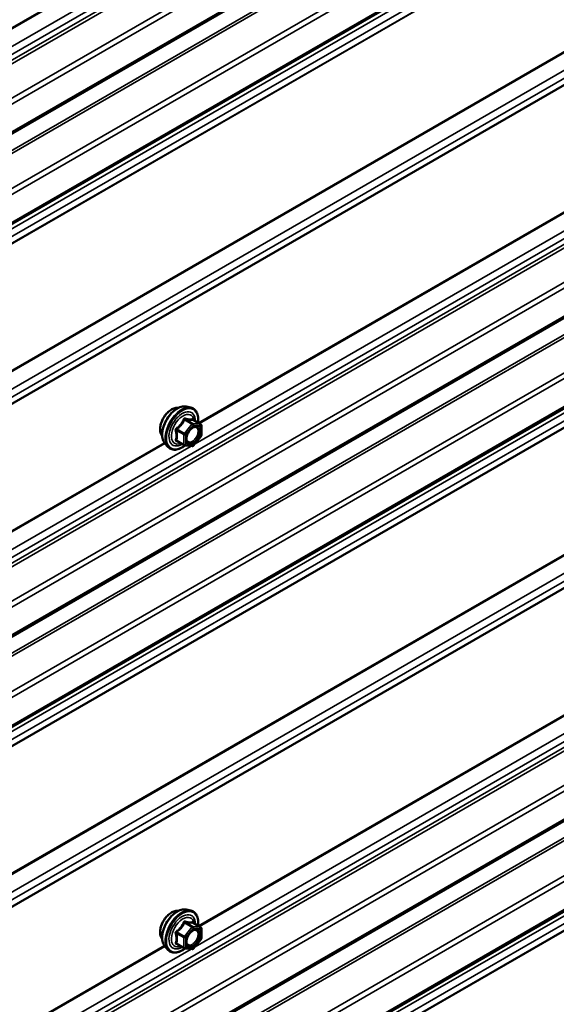
# Model space of a CAD drawing. Units: inches. Extents: x 0.6 to 33.4, y 0.3 to 21.4.
# Drawn here: x 26.5 to 27.1, y 15.2 to 16.5 of the extents above; entities that cross this region are included whole.
import ezdxf

# ---------------------------------------------------------------- set-up
doc = ezdxf.new("R2010")
doc.units = ezdxf.units.IN
doc.header["$LTSCALE"] = 2
doc.header["$MEASUREMENT"] = 0
doc.layers.add('Visible (ANSI)', color=7, linetype='Continuous', lineweight=50)
doc.layers.add('Visible Narrow (ANSI)', color=7, linetype='Continuous', lineweight=35)

msp = doc.modelspace()

# ---------------------------------------------------------------- linework, layer by layer
at = {"layer": 'Visible (ANSI)'}
for p, q in [((28.98561, 17.78691), (24.78423, 15.36125)), ((28.98561, 17.66939), (24.78423, 15.24372)), ((28.98561, 17.13372), (24.78423, 14.70805)), ((28.98561, 17.01619), (24.78423, 14.59052)), ((28.98561, 16.48052), (24.78423, 14.05485)), ((28.98561, 16.36299), (24.78423, 13.93732)), ((26.66709, 15.96304), (26.67299, 15.96184)), ((26.68596, 15.94023), (26.67615, 15.94589)), ((26.68686, 15.93867), (26.68686, 15.92566)), ((26.68646, 15.92453), (26.67671, 15.91239)), ((26.63957, 15.91539), (26.64357, 15.91088)), ((26.66464, 15.91283), (26.65483, 15.9185)), ((26.67514, 15.91173), (26.66538, 15.9126)), ((26.66709, 15.30984), (26.67299, 15.30864)), ((26.68596, 15.28703), (26.67615, 15.2927)), ((26.68686, 15.28547), (26.68686, 15.27246)), ((26.68646, 15.27133), (26.67671, 15.25919)), ((26.63957, 15.26219), (26.64357, 15.25768)), ((26.66464, 15.25963), (26.65483, 15.2653)), ((26.67514, 15.25853), (26.66538, 15.2594))]:
    msp.add_line(p, q, dxfattribs=at)
for centre, start, end in [((26.68506, 15.93867), 0, 60), ((26.68506, 15.92566), 321.20602, 0), ((26.66554, 15.91439), 240, 264.89609), ((26.6753, 15.91352), 264.89609, 321.20602), ((26.68506, 15.28547), 0, 60), ((26.68506, 15.27246), 321.20602, 0), ((26.66554, 15.26119), 240, 264.89609), ((26.6753, 15.26032), 264.89609, 321.20602)]:
    msp.add_arc(centre, 0.0018, start, end, dxfattribs=at)
for points, knots in [([(26.63596, 15.9252), (26.63565, 15.92555), (26.63537, 15.92592), (26.63433, 15.92755), (26.6338, 15.92902), (26.63321, 15.93236), (26.63318, 15.93425), (26.63364, 15.93824), (26.63413, 15.94033), (26.6356, 15.94449), (26.63656, 15.94656), (26.63885, 15.95047), (26.64018, 15.95231), (26.64307, 15.95559), (26.64464, 15.95703), (26.64788, 15.95935), (26.64955, 15.96024), (26.65283, 15.96133), (26.65443, 15.96155), (26.65622, 15.96137), (26.65651, 15.96133), (26.65678, 15.96127)], [5.1658739, 5.1658739, 5.1658739, 5.1658739, 5.2673085, 5.2673085, 5.5763028, 5.5763028, 5.9020695, 5.9020695, 6.2299475, 6.2299475, 6.5565079, 6.5565079, 6.8825049, 6.8825049, 7.2091452, 7.2091452, 7.5370815, 7.5370815, 7.8622387, 7.8622387, 7.9240955, 7.9240955, 7.9240955, 7.9240955]), ([(26.63957, 15.91539), (26.63836, 15.91676), (26.63745, 15.91845), (26.63617, 15.92243), (26.63587, 15.92477), (26.63595, 15.92982), (26.63636, 15.93255), (26.63783, 15.93806), (26.6389, 15.94084), (26.64157, 15.94618), (26.64318, 15.94875), (26.64677, 15.95342), (26.64876, 15.95553), (26.65296, 15.95909), (26.65516, 15.96054), (26.6596, 15.96258), (26.66184, 15.96318), (26.66505, 15.96332), (26.66609, 15.96325), (26.66709, 15.96304)], [5.1648094, 5.1648094, 5.1648094, 5.1648094, 5.4567948, 5.4567948, 5.7784286, 5.7784286, 6.110507, 6.110507, 6.4412953, 6.4412953, 6.7706258, 6.7706258, 7.1003066, 7.1003066, 7.4318653, 7.4318653, 7.762561, 7.762561, 7.92516, 7.92516, 7.92516, 7.92516]), ([(26.67299, 15.96184), (26.67489, 15.96145), (26.67661, 15.9606), (26.67945, 15.9581), (26.68057, 15.95646), (26.6822, 15.95251), (26.68267, 15.95017), (26.68286, 15.9459), (26.68277, 15.94409), (26.68251, 15.94222)], [1.6419747, 1.6419747, 1.6419747, 1.6419747, 1.9483021, 1.9483021, 2.2510345, 2.2510345, 2.5698516, 2.5698516, 2.7850047, 2.7850047, 2.7850047, 2.7850047]), ([(26.67615, 15.94589), (26.67605, 15.94595), (26.676, 15.946), (26.67593, 15.94606), (26.67592, 15.94607), (26.67592, 15.94608), (26.67592, 15.94608), (26.67592, 15.94608)], [0.024605139, 0.024605139, 0.024605139, 0.024605139, 0.035997017, 0.035997017, 0.045975075, 0.045975075, 0.046840155, 0.046840155, 0.046840155, 0.046840155]), ([(26.66805, 15.91758), (26.66774, 15.91819), (26.66751, 15.919), (26.66733, 15.92083), (26.66737, 15.92183), (26.6677, 15.92396), (26.66799, 15.9251), (26.66883, 15.9274), (26.66938, 15.92856), (26.67067, 15.93078), (26.67141, 15.93183), (26.67301, 15.93371), (26.67386, 15.93453), (26.67557, 15.93586), (26.67642, 15.93637), (26.678, 15.93706), (26.67874, 15.93724), (26.67939, 15.93728), (26.67941, 15.93728), (26.67943, 15.93728)], [5.3326384, 5.3326384, 5.3326384, 5.3326384, 5.6570196, 5.6570196, 5.9518811, 5.9518811, 6.2493949, 6.2493949, 6.5511314, 6.5511314, 6.8544008, 6.8544008, 7.1559922, 7.1559922, 7.4532125, 7.4532125, 7.7483122, 7.7483122, 7.757331, 7.757331, 7.757331, 7.757331]), ([(26.66551, 15.91259), (26.66425, 15.9116), (26.66297, 15.91074), (26.65938, 15.90868), (26.65705, 15.90779), (26.65261, 15.90699), (26.65049, 15.90707), (26.64677, 15.9082), (26.64515, 15.9092), (26.64375, 15.91068), (26.64366, 15.91078), (26.64357, 15.91088)], [4.0127552, 4.0127552, 4.0127552, 4.0127552, 4.1941844, 4.1941844, 4.5198181, 4.5198181, 4.8400986, 4.8400986, 5.1436003, 5.1436003, 5.1648094, 5.1648094, 5.1648094, 5.1648094]), ([(26.63596, 15.272), (26.63565, 15.27235), (26.63537, 15.27273), (26.63433, 15.27436), (26.6338, 15.27582), (26.63321, 15.27916), (26.63318, 15.28106), (26.63364, 15.28504), (26.63413, 15.28714), (26.6356, 15.29129), (26.63656, 15.29336), (26.63885, 15.29727), (26.64018, 15.29911), (26.64307, 15.30239), (26.64464, 15.30383), (26.64788, 15.30615), (26.64955, 15.30704), (26.65283, 15.30814), (26.65443, 15.30836), (26.65622, 15.30817), (26.65651, 15.30813), (26.65678, 15.30807)], [5.1658739, 5.1658739, 5.1658739, 5.1658739, 5.2673085, 5.2673085, 5.5763028, 5.5763028, 5.9020695, 5.9020695, 6.2299475, 6.2299475, 6.5565079, 6.5565079, 6.8825049, 6.8825049, 7.2091452, 7.2091452, 7.5370815, 7.5370815, 7.8622387, 7.8622387, 7.9240955, 7.9240955, 7.9240955, 7.9240955]), ([(26.63957, 15.26219), (26.63836, 15.26356), (26.63745, 15.26525), (26.63617, 15.26923), (26.63587, 15.27157), (26.63595, 15.27663), (26.63636, 15.27935), (26.63783, 15.28486), (26.6389, 15.28764), (26.64157, 15.29299), (26.64318, 15.29555), (26.64677, 15.30023), (26.64876, 15.30234), (26.65296, 15.30589), (26.65516, 15.30734), (26.6596, 15.30938), (26.66184, 15.30998), (26.66505, 15.31012), (26.66609, 15.31005), (26.66709, 15.30984)], [5.1648094, 5.1648094, 5.1648094, 5.1648094, 5.4567948, 5.4567948, 5.7784286, 5.7784286, 6.110507, 6.110507, 6.4412953, 6.4412953, 6.7706258, 6.7706258, 7.1003066, 7.1003066, 7.4318653, 7.4318653, 7.762561, 7.762561, 7.92516, 7.92516, 7.92516, 7.92516]), ([(26.67299, 15.30864), (26.67489, 15.30826), (26.67661, 15.30741), (26.67945, 15.3049), (26.68057, 15.30327), (26.6822, 15.29932), (26.68267, 15.29697), (26.68286, 15.2927), (26.68277, 15.29089), (26.68251, 15.28902)], [1.6419747, 1.6419747, 1.6419747, 1.6419747, 1.9483021, 1.9483021, 2.2510345, 2.2510345, 2.5698516, 2.5698516, 2.7850047, 2.7850047, 2.7850047, 2.7850047]), ([(26.66805, 15.26438), (26.66774, 15.265), (26.66751, 15.2658), (26.66733, 15.26763), (26.66737, 15.26863), (26.6677, 15.27076), (26.66799, 15.2719), (26.66883, 15.2742), (26.66938, 15.27537), (26.67067, 15.27758), (26.67141, 15.27864), (26.67301, 15.28051), (26.67386, 15.28133), (26.67557, 15.28266), (26.67642, 15.28317), (26.678, 15.28386), (26.67874, 15.28404), (26.67939, 15.28409), (26.67941, 15.28409), (26.67943, 15.28409)], [5.3326384, 5.3326384, 5.3326384, 5.3326384, 5.6570196, 5.6570196, 5.9518811, 5.9518811, 6.2493949, 6.2493949, 6.5511314, 6.5511314, 6.8544008, 6.8544008, 7.1559922, 7.1559922, 7.4532125, 7.4532125, 7.7483122, 7.7483122, 7.757331, 7.757331, 7.757331, 7.757331]), ([(26.67615, 15.2927), (26.67605, 15.29275), (26.676, 15.2928), (26.67593, 15.29286), (26.67592, 15.29288), (26.67592, 15.29288), (26.67592, 15.29288), (26.67592, 15.29288)], [0.024605139, 0.024605139, 0.024605139, 0.024605139, 0.035997017, 0.035997017, 0.045975075, 0.045975075, 0.046840155, 0.046840155, 0.046840155, 0.046840155]), ([(26.66551, 15.25939), (26.66425, 15.25841), (26.66297, 15.25754), (26.65938, 15.25549), (26.65705, 15.25459), (26.65261, 15.25379), (26.65049, 15.25387), (26.64677, 15.255), (26.64515, 15.256), (26.64375, 15.25748), (26.64366, 15.25758), (26.64357, 15.25768)], [4.0127552, 4.0127552, 4.0127552, 4.0127552, 4.1941844, 4.1941844, 4.5198181, 4.5198181, 4.8400986, 4.8400986, 5.1436003, 5.1436003, 5.1648094, 5.1648094, 5.1648094, 5.1648094])]:
    msp.add_open_spline(points, degree=3, knots=knots, dxfattribs=at)
at = {"layer": 'Visible Narrow (ANSI)'}
for p, q in [((24.76118, 15.45074), (28.98561, 17.88971)), ((24.75558, 15.44011), (28.98422, 17.88151)), ((24.75667, 15.436), (28.98531, 17.87741)), ((24.78295, 15.40669), (28.98561, 17.8331)), ((24.78556, 15.40044), (28.98561, 17.82534)), ((24.78556, 15.36418), (28.98561, 17.78908)), ((24.75462, 15.32243), (28.98326, 17.76383)), ((24.75593, 15.3193), (28.98457, 17.76071)), ((24.78295, 15.28916), (28.98561, 17.71557)), ((24.78556, 15.28291), (28.98561, 17.70782)), ((24.76118, 15.22451), (28.98561, 17.66349)), ((24.78556, 15.24665), (28.98561, 17.67155)), ((24.76118, 15.21425), (28.98561, 17.65323)), ((24.75462, 15.20123), (28.98326, 17.64263)), ((24.75484, 15.20221), (28.98348, 17.64361)), ((24.75462, 15.03675), (28.98326, 17.47815)), ((24.75484, 15.03552), (28.98348, 17.47693)), ((24.76118, 15.01615), (28.98561, 17.45513)), ((24.76118, 15.0059), (28.98561, 17.44487)), ((24.75462, 14.99287), (28.98326, 17.43428)), ((24.75484, 14.99385), (28.98348, 17.43526)), ((24.75558, 14.78691), (28.98422, 17.22831)), ((24.76118, 14.79754), (28.98561, 17.23652)), ((24.75667, 14.7828), (28.98531, 17.22421)), ((24.78295, 14.75349), (28.98561, 17.1799)), ((24.78556, 14.74725), (28.98561, 17.17215)), ((24.78556, 14.71098), (28.98561, 17.13588)), ((24.75462, 14.66923), (28.98326, 17.11064)), ((24.75593, 14.66611), (28.98457, 17.10751)), ((24.78295, 14.63596), (28.98561, 17.06237)), ((24.78556, 14.62972), (28.98561, 17.05462)), ((24.76118, 14.57131), (28.98561, 17.01029)), ((24.78556, 14.59345), (28.98561, 17.01835)), ((24.76118, 14.56106), (28.98561, 17.00003)), ((24.75462, 14.54803), (28.98326, 16.98944)), ((24.75484, 14.54901), (28.98348, 16.99042)), ((24.75462, 14.38355), (28.98326, 16.82496)), ((24.75484, 14.38232), (28.98348, 16.82373)), ((24.76118, 14.36295), (28.98561, 16.80193)), ((24.76118, 14.3527), (28.98561, 16.79168)), ((24.75462, 14.33967), (28.98326, 16.78108)), ((24.75484, 14.34065), (28.98348, 16.78206)), ((24.75558, 14.13371), (28.98422, 16.57512)), ((24.76118, 14.14434), (28.98561, 16.58332)), ((24.75667, 14.12961), (28.98531, 16.57101)), ((25.54733, 15.91488), (26.6735, 16.56507)), ((25.5518, 15.94184), (26.63887, 16.56946)), ((25.55297, 15.94116), (26.63962, 16.56854)), ((26.67871, 15.91488), (27.80487, 16.56507)), ((26.68317, 15.94184), (27.77024, 16.56946)), ((26.68434, 15.94116), (27.77099, 16.56854)), ((24.78295, 14.10029), (28.98561, 16.5267)), ((24.78556, 14.09405), (28.98561, 16.51895)), ((24.78556, 14.05778), (28.98561, 16.48268)), ((24.75462, 14.01603), (28.98326, 16.45744)), ((24.75593, 14.01291), (28.98457, 16.45432)), ((24.78295, 13.98276), (28.98561, 16.40917)), ((24.78556, 13.97652), (28.98561, 16.40142)), ((24.76117, 13.91811), (28.98561, 16.35709)), ((24.78556, 13.94025), (28.98561, 16.36516)), ((24.76117, 13.90786), (28.98561, 16.34684)), ((24.75462, 13.89483), (28.98326, 16.33624)), ((24.75483, 13.89582), (28.98347, 16.33722)), ((26.66503, 15.94601), (26.67467, 15.94045)), ((26.67594, 15.94118), (26.6663, 15.94674)), ((26.67606, 15.94587), (26.6857, 15.94031)), ((26.66491, 15.92831), (26.65527, 15.93387)), ((26.67467, 15.94045), (26.66491, 15.92831)), ((26.66682, 15.92667), (26.67658, 15.93881)), ((26.6857, 15.94031), (26.67594, 15.94118)), ((26.67658, 15.93881), (26.68633, 15.93793)), ((26.68633, 15.93793), (26.68633, 15.92492)), ((26.65463, 15.93223), (26.66427, 15.92667)), ((26.66427, 15.92667), (26.66427, 15.91366)), ((26.66682, 15.91366), (26.66682, 15.92667)), ((26.68633, 15.92492), (26.67658, 15.91278)), ((25.54733, 15.26168), (26.6735, 15.91187)), ((25.5518, 15.28864), (26.63887, 15.91626)), ((25.55297, 15.28797), (26.63962, 15.91534)), ((26.66427, 15.91366), (26.65463, 15.91922)), ((26.67658, 15.91278), (26.66682, 15.91366)), ((26.67871, 15.26168), (27.80487, 15.91187)), ((26.68317, 15.28864), (27.77024, 15.91626)), ((26.68434, 15.28797), (27.77099, 15.91534)), ((26.67467, 15.28725), (26.66491, 15.27511)), ((26.66503, 15.29281), (26.67467, 15.28725)), ((26.67594, 15.28798), (26.6663, 15.29355)), ((26.66682, 15.27347), (26.67658, 15.28561)), ((26.6857, 15.28711), (26.67594, 15.28798)), ((26.67606, 15.29268), (26.6857, 15.28711)), ((26.67658, 15.28561), (26.68633, 15.28474)), ((26.68633, 15.28474), (26.68633, 15.27173)), ((26.65463, 15.27903), (26.66427, 15.27347)), ((26.66491, 15.27511), (26.65527, 15.28067)), ((26.66427, 15.27347), (26.66427, 15.26046)), ((26.66682, 15.26046), (26.66682, 15.27347)), ((26.68633, 15.27173), (26.67658, 15.25959)), ((25.54733, 14.60848), (26.6735, 15.25868)), ((25.5518, 14.63544), (26.63887, 15.26306)), ((25.55297, 14.63477), (26.63962, 15.26214)), ((26.66427, 15.26046), (26.65463, 15.26602)), ((26.67658, 15.25959), (26.66682, 15.26046))]:
    msp.add_line(p, q, dxfattribs=at)
for centre, major_axis, ratio, start_param, end_param in [((26.64857, 15.94196), (-0.01063, -0.0184), 0.5773503, 3.3535374, 6.0712406), ((26.65599, 15.93768), (-0.01401, -0.02427), 0.5773503, 3.3322137, 6.0925643), ((26.66112, 15.93472), (-0.01498, -0.02595), 0.5773503, 3.3322137, 6.0925643), ((26.66201, 15.9342), (-0.0145, -0.02511), 0.5773503, 2.2053575, 7.2231213), ((26.66201, 15.9342), (0.01216, 0.02106), 0.5773503, 5.4975062, 10.2104571), ((26.66284, 15.93373), (-0.01055, -0.01828), 0.5773503, 2.5227558, 6.9020222), ((26.66439, 15.94691), (-0.00167, 0.00067), 0.3899094, 1.166601, 2.1132176), ((26.66694, 15.94838), (-0.0004, -0.00175), 0.5541429, 5.0798919, 6.0265085), ((26.6767, 15.94751), (-0.00042, 0.00175), 0.9349583, 1.5568542, 2.5034709), ((26.65463, 15.93478), (0.00105, -0.00146), 0.009094, 4.4278645, 5.3744812), ((26.6753, 15.93954), (0.0009, 0.00156), 0.5773503, 0.2617994, 1.3089969), ((26.6753, 15.93954), (0.0014, -0.00113), 0.2113249, 0.6319143, 2.2027106), ((26.6753, 15.93954), (0.00016, 0.00179), 0.7886751, 4.3615096, 5.9323059), ((26.68015, 15.93548), (0.00016, 0.00179), 0.7885033, 0.1086971, 1.2189394), ((26.68506, 15.93867), (0.0009, 0.00156), 0.5773503, 0, 0.2617994), ((26.68506, 15.93867), (0.00016, 0.00179), 0.7886751, 4.3615096, 5.9323059), ((26.68506, 15.93867), (0.0018, 0), 0.5773503, 5.4977871, 6.2831853), ((26.65336, 15.9315), (-0.00174, -0.00045), 0.3546411, 3.8071343, 4.7537509), ((26.66554, 15.9274), (-0.0009, -0.00156), 0.5773503, 4.4505896, 5.4977871), ((26.66554, 15.9274), (0.0018, 0), 0.5773503, 3.9269908, 5.4977871), ((26.66554, 15.9274), (-0.0014, 0.00113), 0.2113249, 3.773507, 5.3443033), ((26.68506, 15.92566), (0.0018, 0), 0.5773503, 5.4977871, 6.2831853), ((26.68506, 15.92566), (0.0014, -0.00113), 0.2113249, 0, 0.6319143), ((26.65336, 15.91848), (0.00169, -0.00062), 0.7354565, 1.01996, 1.9665767), ((26.65463, 15.91667), (0.0004, 0.00175), 0.5541429, 0.1117394, 0.6899399), ((26.66554, 15.91439), (-0.0009, -0.00156), 0.5773503, 5.4977871, 6.2831853), ((26.66554, 15.91439), (-0.0018, 0), 0.5773503, 0.7853982, 2.3561945), ((26.66554, 15.91439), (-0.00016, -0.00179), 0.7886751, 0, 1.2199169), ((26.6753, 15.91352), (-0.00016, -0.00179), 0.7886751, 0, 1.2199169), ((26.6753, 15.91352), (0.0014, -0.00113), 0.2113249, 0, 0.6319143), ((26.64857, 15.28876), (-0.01063, -0.0184), 0.5773503, 3.3535374, 6.0712406), ((26.65599, 15.28448), (-0.01401, -0.02427), 0.5773503, 3.3322137, 6.0925643), ((26.66112, 15.28152), (-0.01498, -0.02595), 0.5773503, 3.3322137, 6.0925643), ((26.66201, 15.28101), (-0.0145, -0.02511), 0.5773503, 2.2053575, 7.2231213), ((26.66201, 15.28101), (0.01216, 0.02106), 0.5773503, 5.4975062, 10.2104571), ((26.66284, 15.28053), (-0.01055, -0.01828), 0.5773503, 2.5227558, 6.9020222), ((26.66694, 15.29519), (-0.0004, -0.00175), 0.5541429, 5.0798919, 6.0265085), ((26.6767, 15.29432), (-0.00042, 0.00175), 0.9349583, 1.5568542, 2.5034709), ((26.65463, 15.28158), (0.00105, -0.00146), 0.009094, 4.4278645, 5.3744812), ((26.66439, 15.29372), (-0.00167, 0.00067), 0.3899094, 1.166601, 2.1132176), ((26.6753, 15.28634), (0.0009, 0.00156), 0.5773503, 0.2617994, 1.3089969), ((26.6753, 15.28634), (0.0014, -0.00113), 0.2113249, 0.6319143, 2.2027106), ((26.6753, 15.28634), (0.00016, 0.00179), 0.7886751, 4.3615096, 5.9323059), ((26.68015, 15.28228), (0.00016, 0.00179), 0.7885033, 0.1086971, 1.2189394), ((26.68506, 15.28547), (0.0009, 0.00156), 0.5773503, 0, 0.2617994), ((26.68506, 15.28547), (0.00016, 0.00179), 0.7886751, 4.3615096, 5.9323059), ((26.68506, 15.28547), (0.0018, 0), 0.5773503, 5.4977871, 6.2831853), ((26.65336, 15.2783), (-0.00174, -0.00045), 0.3546411, 3.8071343, 4.7537509), ((26.66554, 15.2742), (-0.0009, -0.00156), 0.5773503, 4.4505896, 5.4977871), ((26.66554, 15.2742), (0.0018, 0), 0.5773503, 3.9269908, 5.4977871), ((26.66554, 15.2742), (-0.0014, 0.00113), 0.2113249, 3.773507, 5.3443033), ((26.68506, 15.27246), (0.0018, 0), 0.5773503, 5.4977871, 6.2831853), ((26.68506, 15.27246), (0.0014, -0.00113), 0.2113249, 0, 0.6319143), ((26.65336, 15.26529), (0.00169, -0.00062), 0.7354565, 1.01996, 1.9665767), ((26.65463, 15.26348), (0.0004, 0.00175), 0.5541429, 0.1117394, 0.6899399), ((26.66554, 15.26119), (-0.0009, -0.00156), 0.5773503, 5.4977871, 6.2831853), ((26.66554, 15.26119), (-0.0018, 0), 0.5773503, 0.7853982, 2.3561945), ((26.66554, 15.26119), (-0.00016, -0.00179), 0.7886751, 0, 1.2199169), ((26.6753, 15.26032), (-0.00016, -0.00179), 0.7886751, 0, 1.2199169), ((26.6753, 15.26032), (0.0014, -0.00113), 0.2113249, 0, 0.6319143)]:
    msp.add_ellipse(centre, major_axis=major_axis, ratio=ratio, start_param=start_param, end_param=end_param, dxfattribs=at)
for centre in [(26.67658, 15.92579), (26.67658, 15.2726)]:
    msp.add_ellipse(centre, major_axis=(0.00688, 0.01192), ratio=0.5773503, dxfattribs=at)
for points, knots in [([(26.66349, 15.94658), (26.66325, 15.94594), (26.66299, 15.94529), (26.66198, 15.9431), (26.66108, 15.9416), (26.65998, 15.94023), (26.65888, 15.93886), (26.65757, 15.93761), (26.65555, 15.93603), (26.65494, 15.9356), (26.65433, 15.93518)], [-0.79389075, -0.79389075, -0.79389075, -0.79389075, -0.73452768, -0.73452768, -0.58748351, -0.58748351, -0.58748351, -0.44043934, -0.44043934, -0.38107627, -0.38107627, -0.38107627, -0.38107627]), ([(26.65527, 15.93387), (26.6559, 15.93433), (26.65653, 15.9348), (26.65862, 15.93652), (26.66, 15.93787), (26.66118, 15.93934), (26.66236, 15.94081), (26.66334, 15.9424), (26.66447, 15.94468), (26.66476, 15.94534), (26.66503, 15.94601)], [0.38107627, 0.38107627, 0.38107627, 0.38107627, 0.44043934, 0.44043934, 0.58748351, 0.58748351, 0.58748351, 0.73452768, 0.73452768, 0.79389075, 0.79389075, 0.79389075, 0.79389075]), ([(26.66589, 15.94796), (26.66566, 15.94802), (26.66543, 15.94805), (26.66487, 15.948), (26.66455, 15.94789), (26.66406, 15.94752), (26.66388, 15.94732), (26.66364, 15.94692), (26.66356, 15.94676), (26.66349, 15.94658)], [-0.097231966, -0.097231966, -0.097231966, -0.097231966, -0.074882683, -0.074882683, -0.041601491, -0.041601491, -0.016000573, -0.016000573, 0, 0, 0, 0]), ([(26.66503, 15.94601), (26.66504, 15.94611), (26.66506, 15.94621), (26.66515, 15.94644), (26.66523, 15.94656), (26.66548, 15.94676), (26.66566, 15.94682), (26.666, 15.94682), (26.66615, 15.94679), (26.6663, 15.94674)], [0, 0, 0, 0, 0.016000573, 0.016000573, 0.041601491, 0.041601491, 0.074882683, 0.074882683, 0.097231966, 0.097231966, 0.097231966, 0.097231966]), ([(26.67505, 15.94714), (26.6748, 15.94706), (26.67453, 15.94699), (26.67348, 15.9468), (26.67257, 15.94676), (26.67146, 15.94686), (26.67036, 15.94696), (26.66906, 15.9472), (26.66708, 15.94766), (26.66649, 15.9478), (26.66589, 15.94796)], [-0.79343171, -0.79343171, -0.79343171, -0.79343171, -0.73407951, -0.73407951, -0.58703534, -0.58703534, -0.58703534, -0.43999117, -0.43999117, -0.38063897, -0.38063897, -0.38063897, -0.38063897]), ([(26.6663, 15.94674), (26.66694, 15.9466), (26.66756, 15.94646), (26.66965, 15.94604), (26.67103, 15.94582), (26.67221, 15.94571), (26.67339, 15.94561), (26.67438, 15.94562), (26.6755, 15.94575), (26.67579, 15.94581), (26.67606, 15.94587)], [0.38063897, 0.38063897, 0.38063897, 0.38063897, 0.43999117, 0.43999117, 0.58703534, 0.58703534, 0.58703534, 0.73407951, 0.73407951, 0.79343171, 0.79343171, 0.79343171, 0.79343171]), ([(26.67612, 15.94591), (26.67609, 15.946), (26.67606, 15.94608), (26.67591, 15.94648), (26.67577, 15.94674), (26.6755, 15.94705), (26.67538, 15.94712), (26.67519, 15.94717), (26.67512, 15.94717), (26.67505, 15.94714)], [-0.083033185, -0.083033185, -0.083033185, -0.083033185, -0.074882683, -0.074882683, -0.041601491, -0.041601491, -0.016000573, -0.016000573, 0, 0, 0, 0]), ([(26.67606, 15.94587), (26.67607, 15.9459), (26.67609, 15.94591), (26.67612, 15.94591), (26.67613, 15.9459), (26.67615, 15.94589)], [0, 0, 0, 0, 0.016000573, 0.016000573, 0.024605139, 0.024605139, 0.024605139, 0.024605139]), ([(26.65433, 15.93518), (26.65409, 15.93502), (26.65388, 15.93483), (26.65343, 15.93431), (26.65323, 15.93395), (26.65304, 15.93326), (26.65301, 15.93295), (26.65304, 15.93246), (26.65308, 15.93227), (26.65313, 15.93209)], [-0.097231966, -0.097231966, -0.097231966, -0.097231966, -0.074882683, -0.074882683, -0.041601491, -0.041601491, -0.016000573, -0.016000573, 0, 0, 0, 0]), ([(26.65463, 15.93223), (26.65459, 15.93234), (26.65455, 15.93245), (26.65449, 15.93274), (26.65449, 15.93291), (26.65458, 15.93328), (26.6547, 15.93347), (26.65498, 15.93372), (26.65512, 15.9338), (26.65527, 15.93387)], [0, 0, 0, 0, 0.016000573, 0.016000573, 0.041601491, 0.041601491, 0.074882683, 0.074882683, 0.097231966, 0.097231966, 0.097231966, 0.097231966]), ([(26.67888, 15.93621), (26.67979, 15.93613), (26.68059, 15.93576), (26.68196, 15.93436), (26.68244, 15.93319), (26.68269, 15.93049), (26.68253, 15.92901), (26.6817, 15.92607), (26.68107, 15.92462), (26.67951, 15.92205), (26.67863, 15.92091), (26.67682, 15.91912), (26.67593, 15.91843), (26.67426, 15.9175), (26.67349, 15.91722), (26.6723, 15.917), (26.67185, 15.91697), (26.67144, 15.91701), (26.67079, 15.91707), (26.6702, 15.91727), (26.66888, 15.91816), (26.66828, 15.91906), (26.66767, 15.92131), (26.66763, 15.92264), (26.66793, 15.92455), (26.66804, 15.92505), (26.66818, 15.92557)], [-0.8356439, -0.8356439, -0.8356439, -0.8356439, -0.7228785, -0.7228785, -0.5843537, -0.5843537, -0.4580668, -0.4580668, -0.3396703, -0.3396703, -0.2306045, -0.2306045, -0.1346235, -0.1346235, -0.0517783, -0.0517783, 0, 0, 0, 0.0802803, 0.0802803, 0.2087287, 0.2087287, 0.3306097, 0.3306097, 0.3734216, 0.3734216, 0.3734216, 0.3734216]), ([(26.66805, 15.91759), (26.66843, 15.91684), (26.66894, 15.91624), (26.67015, 15.91543), (26.67083, 15.9152), (26.67157, 15.91513), (26.67205, 15.91509), (26.67256, 15.91512), (26.67394, 15.91537), (26.67482, 15.9157), (26.67675, 15.91678), (26.67779, 15.91757), (26.67987, 15.91963), (26.68089, 15.92094), (26.68268, 15.92391), (26.68341, 15.92558), (26.68437, 15.92897), (26.68455, 15.93067), (26.68426, 15.93379), (26.68371, 15.93513), (26.68213, 15.93675), (26.68121, 15.93718), (26.68016, 15.93727)], [-0.165452, -0.165452, -0.165452, -0.165452, -0.0802803, -0.0802803, 0, 0, 0, 0.0517783, 0.0517783, 0.1346235, 0.1346235, 0.2306045, 0.2306045, 0.3396703, 0.3396703, 0.4580668, 0.4580668, 0.5843537, 0.5843537, 0.7228785, 0.7228785, 0.8356439, 0.8356439, 0.8356439, 0.8356439]), ([(26.67257, 15.93318), (26.67271, 15.93332), (26.67284, 15.93345), (26.67411, 15.93463), (26.67533, 15.93541), (26.67732, 15.93615), (26.67814, 15.93628), (26.67888, 15.93621)], [0.60217178, 0.60217178, 0.60217178, 0.60217178, 0.61751594, 0.61751594, 0.74414261, 0.74414261, 0.83564392, 0.83564392, 0.83564392, 0.83564392]), ([(26.65313, 15.93209), (26.65332, 15.93143), (26.6535, 15.93076), (26.65402, 15.92848), (26.65424, 15.9269), (26.65424, 15.92543), (26.65424, 15.92396), (26.65402, 15.92259), (26.6535, 15.92083), (26.65332, 15.92034), (26.65313, 15.91987)], [-0.79389075, -0.79389075, -0.79389075, -0.79389075, -0.73452768, -0.73452768, -0.58748351, -0.58748351, -0.58748351, -0.44043934, -0.44043934, -0.38107627, -0.38107627, -0.38107627, -0.38107627]), ([(26.65463, 15.91922), (26.65482, 15.91972), (26.65498, 15.92023), (26.65547, 15.92209), (26.65567, 15.92355), (26.65567, 15.92513), (26.65567, 15.92671), (26.65547, 15.92839), (26.65498, 15.93082), (26.65482, 15.93152), (26.65463, 15.93223)], [0.38107627, 0.38107627, 0.38107627, 0.38107627, 0.44043934, 0.44043934, 0.58748351, 0.58748351, 0.58748351, 0.73452768, 0.73452768, 0.79389075, 0.79389075, 0.79389075, 0.79389075]), ([(26.65313, 15.91987), (26.65306, 15.91969), (26.65302, 15.91951), (26.65303, 15.91909), (26.65312, 15.91886), (26.65344, 15.91852), (26.65363, 15.9184), (26.654, 15.91825), (26.65416, 15.9182), (26.65433, 15.91817)], [-0.097231966, -0.097231966, -0.097231966, -0.097231966, -0.074882683, -0.074882683, -0.041601491, -0.041601491, -0.016000573, -0.016000573, 0, 0, 0, 0]), ([(26.65483, 15.9185), (26.65475, 15.91854), (26.65468, 15.9186), (26.65452, 15.91876), (26.65448, 15.91888), (26.65452, 15.91907), (26.65457, 15.91915), (26.65463, 15.91922)], [0.024605139, 0.024605139, 0.024605139, 0.024605139, 0.041601491, 0.041601491, 0.074882683, 0.074882683, 0.097231966, 0.097231966, 0.097231966, 0.097231966]), ([(26.66589, 15.29477), (26.66566, 15.29482), (26.66543, 15.29485), (26.66487, 15.29481), (26.66455, 15.29469), (26.66406, 15.29433), (26.66388, 15.29412), (26.66364, 15.29372), (26.66356, 15.29356), (26.66349, 15.29338)], [-0.097231966, -0.097231966, -0.097231966, -0.097231966, -0.074882683, -0.074882683, -0.041601491, -0.041601491, -0.016000573, -0.016000573, 0, 0, 0, 0]), ([(26.67505, 15.29395), (26.6748, 15.29386), (26.67453, 15.29379), (26.67348, 15.2936), (26.67257, 15.29357), (26.67146, 15.29367), (26.67036, 15.29376), (26.66906, 15.294), (26.66708, 15.29446), (26.66649, 15.29461), (26.66589, 15.29477)], [-0.79343171, -0.79343171, -0.79343171, -0.79343171, -0.73407951, -0.73407951, -0.58703534, -0.58703534, -0.58703534, -0.43999117, -0.43999117, -0.38063897, -0.38063897, -0.38063897, -0.38063897]), ([(26.67612, 15.29271), (26.67609, 15.2928), (26.67606, 15.29288), (26.67591, 15.29328), (26.67577, 15.29354), (26.6755, 15.29385), (26.67538, 15.29393), (26.67519, 15.29397), (26.67512, 15.29397), (26.67505, 15.29395)], [-0.083033185, -0.083033185, -0.083033185, -0.083033185, -0.074882683, -0.074882683, -0.041601491, -0.041601491, -0.016000573, -0.016000573, 0, 0, 0, 0]), ([(26.65433, 15.28198), (26.65409, 15.28182), (26.65388, 15.28164), (26.65343, 15.28111), (26.65323, 15.28075), (26.65304, 15.28006), (26.65301, 15.27976), (26.65304, 15.27926), (26.65308, 15.27908), (26.65313, 15.2789)], [-0.097231966, -0.097231966, -0.097231966, -0.097231966, -0.074882683, -0.074882683, -0.041601491, -0.041601491, -0.016000573, -0.016000573, 0, 0, 0, 0]), ([(26.66349, 15.29338), (26.66325, 15.29274), (26.66299, 15.2921), (26.66198, 15.2899), (26.66108, 15.28841), (26.65998, 15.28703), (26.65888, 15.28566), (26.65757, 15.28442), (26.65555, 15.28284), (26.65494, 15.2824), (26.65433, 15.28198)], [-0.79389075, -0.79389075, -0.79389075, -0.79389075, -0.73452768, -0.73452768, -0.58748351, -0.58748351, -0.58748351, -0.44043934, -0.44043934, -0.38107627, -0.38107627, -0.38107627, -0.38107627]), ([(26.65527, 15.28067), (26.6559, 15.28113), (26.65653, 15.2816), (26.65862, 15.28332), (26.66, 15.28468), (26.66118, 15.28615), (26.66236, 15.28762), (26.66334, 15.2892), (26.66447, 15.29148), (26.66476, 15.29215), (26.66503, 15.29281)], [0.38107627, 0.38107627, 0.38107627, 0.38107627, 0.44043934, 0.44043934, 0.58748351, 0.58748351, 0.58748351, 0.73452768, 0.73452768, 0.79389075, 0.79389075, 0.79389075, 0.79389075]), ([(26.66503, 15.29281), (26.66504, 15.29292), (26.66506, 15.29301), (26.66515, 15.29325), (26.66523, 15.29336), (26.66548, 15.29356), (26.66566, 15.29362), (26.666, 15.29362), (26.66615, 15.29359), (26.6663, 15.29355)], [0, 0, 0, 0, 0.016000573, 0.016000573, 0.041601491, 0.041601491, 0.074882683, 0.074882683, 0.097231966, 0.097231966, 0.097231966, 0.097231966]), ([(26.6663, 15.29355), (26.66694, 15.2934), (26.66756, 15.29327), (26.66965, 15.29284), (26.67103, 15.29262), (26.67221, 15.29252), (26.67339, 15.29241), (26.67438, 15.29242), (26.6755, 15.29256), (26.67579, 15.29261), (26.67606, 15.29268)], [0.38063897, 0.38063897, 0.38063897, 0.38063897, 0.43999117, 0.43999117, 0.58703534, 0.58703534, 0.58703534, 0.73407951, 0.73407951, 0.79343171, 0.79343171, 0.79343171, 0.79343171]), ([(26.67888, 15.28301), (26.67979, 15.28293), (26.68059, 15.28256), (26.68196, 15.28116), (26.68244, 15.27999), (26.68269, 15.27729), (26.68253, 15.27582), (26.6817, 15.27287), (26.68107, 15.27142), (26.67951, 15.26885), (26.67863, 15.26771), (26.67682, 15.26593), (26.67593, 15.26524), (26.67426, 15.26431), (26.67349, 15.26402), (26.6723, 15.2638), (26.67185, 15.26378), (26.67144, 15.26381), (26.67079, 15.26387), (26.6702, 15.26407), (26.66888, 15.26496), (26.66828, 15.26586), (26.66767, 15.26811), (26.66763, 15.26944), (26.66793, 15.27135), (26.66804, 15.27186), (26.66818, 15.27237)], [-0.8356439, -0.8356439, -0.8356439, -0.8356439, -0.7228785, -0.7228785, -0.5843537, -0.5843537, -0.4580668, -0.4580668, -0.3396703, -0.3396703, -0.2306045, -0.2306045, -0.1346235, -0.1346235, -0.0517783, -0.0517783, 0, 0, 0, 0.0802803, 0.0802803, 0.2087287, 0.2087287, 0.3306097, 0.3306097, 0.3734216, 0.3734216, 0.3734216, 0.3734216]), ([(26.66805, 15.26439), (26.66843, 15.26364), (26.66894, 15.26305), (26.67015, 15.26224), (26.67083, 15.262), (26.67157, 15.26194), (26.67205, 15.26189), (26.67256, 15.26192), (26.67394, 15.26217), (26.67482, 15.2625), (26.67675, 15.26358), (26.67779, 15.26437), (26.67987, 15.26643), (26.68089, 15.26774), (26.68268, 15.27071), (26.68341, 15.27238), (26.68437, 15.27578), (26.68455, 15.27748), (26.68426, 15.28059), (26.68371, 15.28194), (26.68213, 15.28355), (26.68121, 15.28398), (26.68016, 15.28408)], [-0.165452, -0.165452, -0.165452, -0.165452, -0.0802803, -0.0802803, 0, 0, 0, 0.0517783, 0.0517783, 0.1346235, 0.1346235, 0.2306045, 0.2306045, 0.3396703, 0.3396703, 0.4580668, 0.4580668, 0.5843537, 0.5843537, 0.7228785, 0.7228785, 0.8356439, 0.8356439, 0.8356439, 0.8356439]), ([(26.67257, 15.27998), (26.67271, 15.28012), (26.67284, 15.28025), (26.67411, 15.28143), (26.67533, 15.28222), (26.67732, 15.28295), (26.67814, 15.28308), (26.67888, 15.28301)], [0.60217178, 0.60217178, 0.60217178, 0.60217178, 0.61751594, 0.61751594, 0.74414261, 0.74414261, 0.83564392, 0.83564392, 0.83564392, 0.83564392]), ([(26.67606, 15.29268), (26.67607, 15.2927), (26.67609, 15.29271), (26.67612, 15.29271), (26.67613, 15.2927), (26.67615, 15.2927)], [0, 0, 0, 0, 0.016000573, 0.016000573, 0.024605139, 0.024605139, 0.024605139, 0.024605139]), ([(26.65313, 15.2789), (26.65332, 15.27823), (26.6535, 15.27756), (26.65402, 15.27528), (26.65424, 15.2737), (26.65424, 15.27223), (26.65424, 15.27076), (26.65402, 15.2694), (26.6535, 15.26764), (26.65332, 15.26715), (26.65313, 15.26667)], [-0.79389075, -0.79389075, -0.79389075, -0.79389075, -0.73452768, -0.73452768, -0.58748351, -0.58748351, -0.58748351, -0.44043934, -0.44043934, -0.38107627, -0.38107627, -0.38107627, -0.38107627]), ([(26.65463, 15.27903), (26.65459, 15.27914), (26.65455, 15.27925), (26.65449, 15.27954), (26.65449, 15.27971), (26.65458, 15.28008), (26.6547, 15.28027), (26.65498, 15.28052), (26.65512, 15.28061), (26.65527, 15.28067)], [0, 0, 0, 0, 0.016000573, 0.016000573, 0.041601491, 0.041601491, 0.074882683, 0.074882683, 0.097231966, 0.097231966, 0.097231966, 0.097231966]), ([(26.65463, 15.26602), (26.65482, 15.26652), (26.65498, 15.26703), (26.65547, 15.2689), (26.65567, 15.27036), (26.65567, 15.27193), (26.65567, 15.27351), (26.65547, 15.2752), (26.65498, 15.27762), (26.65482, 15.27833), (26.65463, 15.27903)], [0.38107627, 0.38107627, 0.38107627, 0.38107627, 0.44043934, 0.44043934, 0.58748351, 0.58748351, 0.58748351, 0.73452768, 0.73452768, 0.79389075, 0.79389075, 0.79389075, 0.79389075]), ([(26.65313, 15.26667), (26.65306, 15.2665), (26.65302, 15.26632), (26.65303, 15.2659), (26.65312, 15.26566), (26.65344, 15.26532), (26.65363, 15.2652), (26.654, 15.26505), (26.65416, 15.26501), (26.65433, 15.26497)], [-0.097231966, -0.097231966, -0.097231966, -0.097231966, -0.074882683, -0.074882683, -0.041601491, -0.041601491, -0.016000573, -0.016000573, 0, 0, 0, 0]), ([(26.65483, 15.2653), (26.65475, 15.26535), (26.65468, 15.2654), (26.65452, 15.26556), (26.65448, 15.26568), (26.65452, 15.26587), (26.65457, 15.26595), (26.65463, 15.26602)], [0.024605139, 0.024605139, 0.024605139, 0.024605139, 0.041601491, 0.041601491, 0.074882683, 0.074882683, 0.097231966, 0.097231966, 0.097231966, 0.097231966])]:
    msp.add_open_spline(points, degree=3, knots=knots, dxfattribs=at)
for points in [[(26.68016, 15.93727), (26.67992, 15.93729), (26.67968, 15.9373), (26.67942, 15.93728)], [(26.65433, 15.91817), (26.65488, 15.91805), (26.65543, 15.91795), (26.65596, 15.91785)], [(26.68016, 15.28408), (26.67992, 15.2841), (26.67968, 15.2841), (26.67942, 15.28409)], [(26.65433, 15.26497), (26.65488, 15.26486), (26.65543, 15.26475), (26.65596, 15.26465)]]:
    msp.add_open_spline(points, degree=3, dxfattribs=at)

doc.saveas('drawing.dxf')
